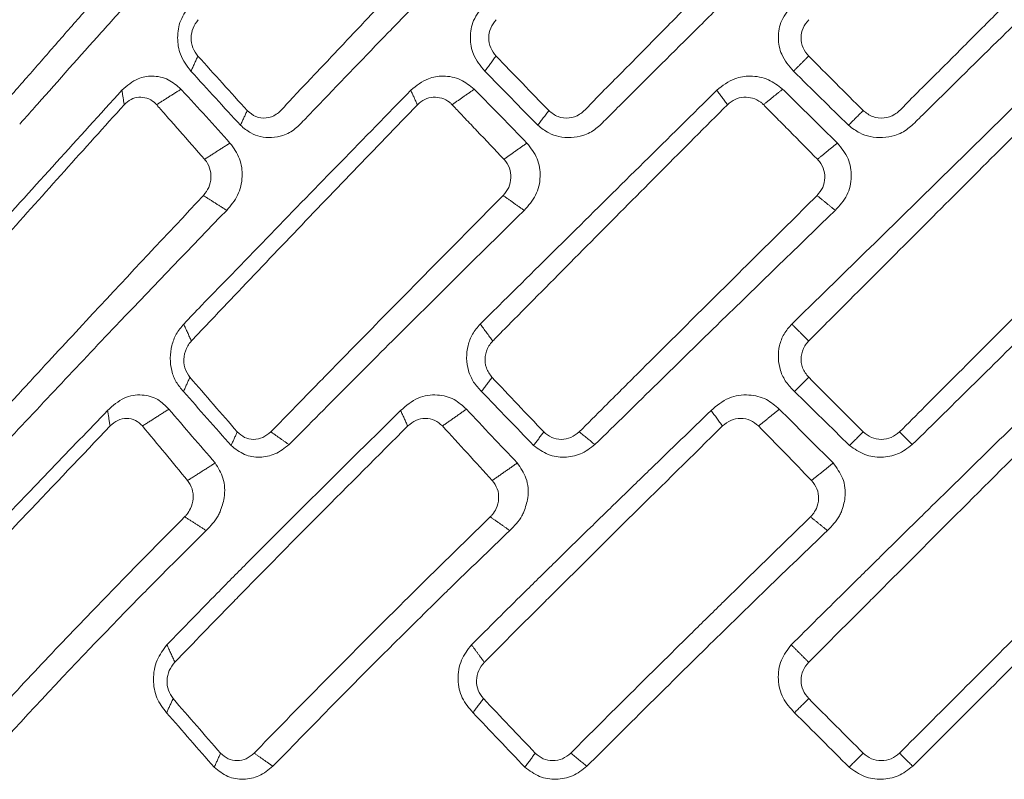
# Model space of a CAD drawing. Units: millimetres. Extents: x -1452 to -40, y 32 to 998.
# Drawn here: x -1028 to -1021, y 413 to 419 of the extents above; entities that cross this region are included whole.
import ezdxf

# ---------------------------------------------------------------- set-up
doc = ezdxf.new("R2010")
doc.units = ezdxf.units.MM
doc.header["$LTSCALE"] = 5

msp = doc.modelspace()

# ---------------------------------------------------------------- linework, layer by layer
at = {"lineweight": 18}
for points, knots in [([(-1028.7173798, 418.3048682), (-1028.6977272, 418.2864561), (-1028.658359, 418.249573), (-1028.5804359, 418.2403849), (-1028.5182829, 418.2644254), (-1028.4777339, 418.3024534), (-1028.3857124, 418.4135289), (-1028.2228427, 418.5961954), (-1027.9956956, 418.8585389), (-1027.7018014, 419.1932655), (-1027.3189257, 419.6290311), (-1027.0004142, 419.9767466), (-1026.8288543, 420.1640366)], [0, 0, 0, 0, 0.030305699, 0.060708414, 0.090908182, 0.106206091, 0.12187478, 0.247329166, 0.372784844, 0.498239782, 0.729736831, 1, 1, 1, 1]), ([(-1026.517237, 418.3048682), (-1026.4954825, 418.2864561), (-1026.451904, 418.249573), (-1026.3663085, 418.2403849), (-1026.2984126, 418.2644254), (-1026.2543331, 418.3024534), (-1026.1545207, 418.4135289), (-1025.9779189, 418.5961954), (-1025.7320887, 418.8585389), (-1025.4146005, 419.1932655), (-1025.0014138, 419.6290311), (-1024.6627863, 419.9767466), (-1024.4803914, 420.1640366)], [0, 0, 0, 0, 0.030305699, 0.060708414, 0.090908182, 0.106206091, 0.12187478, 0.247329166, 0.372784844, 0.498239782, 0.729736831, 1, 1, 1, 1]), ([(-1024.143708, 418.3048682), (-1024.1205127, 418.2864561), (-1024.0740479, 418.249573), (-1023.9833808, 418.2403849), (-1023.911805, 418.2644254), (-1023.8655343, 418.3024534), (-1023.7609638, 418.4135289), (-1023.5759959, 418.5961954), (-1023.3189519, 418.8585389), (-1022.9875164, 419.1932655), (-1022.5565733, 419.6290311), (-1022.2081189, 419.9767466), (-1022.0204308, 420.1640366)], [0, 0, 0, 0, 0.030305699, 0.060708414, 0.090908182, 0.106206091, 0.12187478, 0.247329166, 0.372784844, 0.498239782, 0.729736831, 1, 1, 1, 1]), ([(-1021.6689114, 418.3048682), (-1021.64498, 418.2864561), (-1021.5970407, 418.249573), (-1021.5040569, 418.2403849), (-1021.4309759, 418.2644254), (-1021.3839199, 418.3024534), (-1021.2777688, 418.4135289), (-1021.0900548, 418.5961954), (-1020.8296072, 418.8585389), (-1020.494295, 419.1932655), (-1020.0586894, 419.6290311), (-1019.7109956, 419.9767466), (-1019.5237173, 420.1640366)], [0, 0, 0, 0, 0.030305699, 0.060708414, 0.090908182, 0.106206091, 0.12187478, 0.247329166, 0.372784844, 0.498239782, 0.729736831, 1, 1, 1, 1]), ([(-1028.3076779, 418.1973554), (-1028.2941081, 418.2126893), (-1028.247346, 418.2655309), (-1028.0344459, 418.5060051), (-1027.7502696, 418.8248259), (-1027.4127649, 419.1991624), (-1027.0752523, 419.5749283), (-1026.814419, 419.8565715), (-1026.6405356, 420.0443277)], [0, 0, 0, 0, 0.024915258, 0.085859142, 0.390582216, 0.542945031, 0.695306368, 1, 1, 1, 1]), ([(-1026.1003097, 418.1973554), (-1026.0856193, 418.2126893), (-1026.0349952, 418.2655309), (-1025.8046158, 418.5060051), (-1025.4977967, 418.8248259), (-1025.1344803, 419.1991624), (-1024.7716605, 419.5749283), (-1024.4946603, 419.8565715), (-1024.3099994, 420.0443277)], [0, 0, 0, 0, 0.024915258, 0.085859142, 0.390582216, 0.542945031, 0.695306368, 1, 1, 1, 1]), ([(-1023.7322235, 418.1973554), (-1023.7168588, 418.2126893), (-1023.6639109, 418.2655309), (-1023.4230522, 418.5060051), (-1023.1029128, 418.8248259), (-1022.7248238, 419.1991624), (-1022.3477209, 419.5749283), (-1022.0629704, 419.8565715), (-1021.8731429, 420.0443277)], [0, 0, 0, 0, 0.024915258, 0.085859142, 0.390582216, 0.542945031, 0.695306368, 1, 1, 1, 1]), ([(-1021.2753726, 418.1973556), (-1021.2598002, 418.2126897), (-1021.2061371, 418.265532), (-1020.9621172, 418.5060066), (-1020.6383841, 418.8248269), (-1020.2570111, 419.1991631), (-1019.8770833, 419.5749287), (-1019.5932349, 419.8565717), (-1019.4040086, 420.0443277)], [0, 0, 0, 0, 0.024915486, 0.085859993, 0.390582709, 0.542945423, 0.695306629, 1, 1, 1, 1]), ([(-1026.9590265, 419.1422992), (-1026.9901808, 419.10142), (-1027.0485571, 419.0248214), (-1027.071742, 418.879196), (-1027.0492259, 418.7325004), (-1026.9912996, 418.6562508), (-1026.9594145, 418.6142798)], [0, 0, 0, 0, 0.266735365, 0.499802908, 0.724670495, 1, 1, 1, 1]), ([(-1024.6479662, 419.1422992), (-1024.6812088, 419.10142), (-1024.743498, 419.0248214), (-1024.7680106, 418.879196), (-1024.7433135, 418.7325004), (-1024.6810468, 418.6562508), (-1024.6467726, 418.6142798)], [0, 0, 0, 0, 0.266735365, 0.499802908, 0.724670495, 1, 1, 1, 1]), ([(-1022.2203166, 419.1422992), (-1022.2546374, 419.10142), (-1022.3189469, 419.0248214), (-1022.3440424, 418.879196), (-1022.3179147, 418.7325004), (-1022.2531997, 418.6562508), (-1022.2175778, 418.6142798)], [0, 0, 0, 0, 0.266735365, 0.499802908, 0.724670495, 1, 1, 1, 1]), ([(-1026.9032266, 419.019933), (-1026.91838, 418.9990493), (-1026.9486867, 418.957282), (-1026.9619946, 418.8768309), (-1026.9495523, 418.7964547), (-1026.9197593, 418.7547562), (-1026.9048629, 418.7339071)], [0, 0, 0, 0, 0.249973936, 0.499946247, 0.749974038, 1, 1, 1, 1]), ([(-1024.5575088, 419.019933), (-1024.5736251, 418.9990493), (-1024.6058575, 418.957282), (-1024.6198336, 418.8768309), (-1024.6062661, 418.7964547), (-1024.5743151, 418.7547562), (-1024.5583396, 418.7339071)], [0, 0, 0, 0, 0.249973936, 0.499946247, 0.749974038, 1, 1, 1, 1]), ([(-1022.0979503, 419.019933), (-1022.1145397, 418.9990493), (-1022.1477184, 418.957282), (-1022.1619381, 418.8768309), (-1022.1476577, 418.7964547), (-1022.1145193, 418.7547562), (-1022.0979502, 418.7339071)], [0, 0, 0, 0, 0.249973936, 0.499946247, 0.749974038, 1, 1, 1, 1]), ([(-1027.0384575, 418.4728902), (-1027.0702614, 418.5006573), (-1027.1368201, 418.5587678), (-1027.2592471, 418.5829686), (-1027.391832, 418.5613359), (-1027.4621923, 418.4999324), (-1027.5031016, 418.4642307)], [0, 0, 0, 0, 0.233942592, 0.489592579, 0.70323526, 1, 1, 1, 1]), ([(-1024.7304282, 418.4728902), (-1024.7646446, 418.5006573), (-1024.8362524, 418.5587678), (-1024.9676387, 418.5829686), (-1025.1100335, 418.5613359), (-1025.1854376, 418.4999324), (-1025.2292796, 418.4642307)], [0, 0, 0, 0, 0.233942592, 0.489592579, 0.70323526, 1, 1, 1, 1]), ([(-1022.303304, 418.4728902), (-1022.3388933, 418.5006573), (-1022.4133744, 418.5587678), (-1022.549728, 418.5829686), (-1022.6976061, 418.5613359), (-1022.7757629, 418.4999324), (-1022.8212054, 418.4642307)], [0, 0, 0, 0, 0.233942592, 0.489592579, 0.703235261, 1, 1, 1, 1]), ([(-1027.5031016, 418.4642307), (-1027.8462924, 418.0871904), (-1028.3610622, 417.5216478), (-1028.9086459, 416.9096604), (-1029.1191304, 416.6738214), (-1029.1618166, 416.6258106), (-1029.1626454, 416.6248784)], [0, 0, 0, 0, 0.61447903, 0.921689283, 0.998479508, 1, 1, 1, 1]), ([(-1027.2302695, 418.3509544), (-1027.2310995, 418.3518969), (-1027.2370231, 418.3586222), (-1027.2596415, 418.3804148), (-1027.3049458, 418.4062246), (-1027.3691088, 418.413695), (-1027.4335742, 418.3972259), (-1027.4677259, 418.3665643), (-1027.4851001, 418.3509656)], [0, 0, 0, 0, 0.012658593, 0.090332343, 0.318905525, 0.542571321, 0.767289972, 1, 1, 1, 1]), ([(-1026.6524849, 418.0490905), (-1026.7779689, 418.1879791), (-1026.906073, 418.3297676), (-1027.0358032, 418.4700206), (-1027.0384566, 418.4728892)], [0, 0, 0, 0, 0.979546759, 1, 1, 1, 1]), ([(-1025.2292796, 418.4642307), (-1025.5975134, 418.0871904), (-1026.1498466, 417.5216478), (-1026.7418198, 416.9096604), (-1026.9698947, 416.6738214), (-1027.0161405, 416.6258106), (-1027.0170384, 416.6248784)], [0, 0, 0, 0, 0.614479031, 0.921689284, 0.998479509, 1, 1, 1, 1]), ([(-1024.9039831, 418.3509544), (-1024.9048796, 418.3518969), (-1024.9112766, 418.3586222), (-1024.9356762, 418.3804148), (-1024.9844391, 418.4062246), (-1025.053367, 418.413695), (-1025.1225309, 418.3972259), (-1025.1590506, 418.3665643), (-1025.1776294, 418.3509656)], [0, 0, 0, 0, 0.012658593, 0.090332343, 0.318905525, 0.542571321, 0.767289972, 1, 1, 1, 1]), ([(-1024.3155842, 418.0490905), (-1024.450498, 418.1879791), (-1024.5882289, 418.3297676), (-1024.7275771, 418.4700206), (-1024.7304272, 418.4728892)], [0, 0, 0, 0, 0.979546744, 1, 1, 1, 1]), ([(-1022.8212054, 418.4642307), (-1023.2032936, 418.0871904), (-1023.7764078, 417.5216478), (-1024.3947836, 416.9096604), (-1024.6335191, 416.6738214), (-1024.6819192, 416.6258106), (-1024.6828589, 416.6248784)], [0, 0, 0, 0, 0.614479031, 0.921689284, 0.998479509, 1, 1, 1, 1]), ([(-1022.4533285, 418.3509544), (-1022.4542641, 418.3518969), (-1022.4609402, 418.3586222), (-1022.4863797, 418.3804148), (-1022.5371194, 418.4062246), (-1022.608718, 418.413695), (-1022.6804788, 418.3972259), (-1022.7182569, 418.3665643), (-1022.7374759, 418.3509656)], [0, 0, 0, 0, 0.012658593, 0.090332343, 0.318905525, 0.542571321, 0.767289972, 1, 1, 1, 1]), ([(-1021.8721934, 418.0490905), (-1022.0124378, 418.1879791), (-1022.1556106, 418.3297676), (-1022.3003427, 418.4700206), (-1022.3033029, 418.4728892)], [0, 0, 0, 0, 0.97954676, 1, 1, 1, 1]), ([(-1020.3520471, 418.4642307), (-1020.7363808, 418.0871897), (-1021.3128623, 417.521647), (-1021.9388519, 416.9096595), (-1022.1809934, 416.6738211), (-1022.2300771, 416.6258104), (-1022.23103, 416.6248784)], [0, 0, 0, 0, 0.614480071, 0.921689556, 0.998479709, 1, 1, 1, 1]), ([(-1027.4851001, 418.3509656), (-1027.642263, 418.1768106), (-1027.9565698, 417.8285216), (-1028.4230913, 417.3058488), (-1028.8088098, 416.8701389), (-1029.0475942, 416.5988694), (-1029.1327651, 416.5017278), (-1029.1414848, 416.4917825)], [0, 0, 0, 0, 0.281198126, 0.562362168, 0.843417607, 0.983969116, 1, 1, 1, 1]), ([(-1026.8525214, 417.9219343), (-1026.9182475, 417.9963848), (-1027.0126214, 418.103286), (-1027.1229539, 418.2287549), (-1027.178623, 418.2921154), (-1027.210299, 418.3282286), (-1027.2257124, 418.3457687), (-1027.2302695, 418.3509544)], [0, 0, 0, 0, 0.520650312, 0.747585008, 0.877261529, 0.96371213, 1, 1, 1, 1]), ([(-1025.1776294, 418.3509656), (-1025.3456178, 418.1768106), (-1025.6815743, 417.8285216), (-1026.182227, 417.3058488), (-1026.59736, 416.8701389), (-1026.8549638, 416.5988694), (-1026.9469254, 416.5017278), (-1026.9563404, 416.4917825)], [0, 0, 0, 0, 0.281198126, 0.562362168, 0.843417607, 0.983969116, 1, 1, 1, 1]), ([(-1024.4965781, 417.9219343), (-1024.5673968, 417.9963848), (-1024.6690829, 418.103286), (-1024.7881261, 418.2287549), (-1024.8482155, 418.2921154), (-1024.8824168, 418.3282286), (-1024.899062, 418.3457687), (-1024.9039831, 418.3509544)], [0, 0, 0, 0, 0.520650312, 0.747585008, 0.877261529, 0.96371213, 1, 1, 1, 1]), ([(-1022.7374759, 418.3509656), (-1022.9111856, 418.1768106), (-1023.2585839, 417.8285216), (-1023.7781557, 417.3058488), (-1024.2100895, 416.8701389), (-1024.4786856, 416.5988694), (-1024.5746436, 416.5017278), (-1024.5844678, 416.4917825)], [0, 0, 0, 0, 0.281198126, 0.562362168, 0.843417607, 0.983969116, 1, 1, 1, 1]), ([(-1022.0286454, 417.9219343), (-1022.1024048, 417.9963848), (-1022.2083135, 418.103286), (-1022.3324503, 418.2287549), (-1022.3951342, 418.2921154), (-1022.4308216, 418.3282286), (-1022.4481927, 418.3457687), (-1022.4533285, 418.3509544)], [0, 0, 0, 0, 0.520650312, 0.747585008, 0.877261529, 0.96371213, 1, 1, 1, 1]), ([(-1020.2387823, 418.3509656), (-1020.4129351, 418.1768106), (-1020.7612198, 417.8285216), (-1021.2839237, 417.3058488), (-1021.7195344, 416.8701389), (-1021.9909616, 416.5988694), (-1022.0880004, 416.5017278), (-1022.0979352, 416.4917825)], [0, 0, 0, 0, 0.281198126, 0.562362168, 0.843417607, 0.983969116, 1, 1, 1, 1]), ([(-1026.5698836, 418.189419), (-1026.5440354, 418.1672956), (-1026.4973429, 418.1273317), (-1026.3839472, 418.0858072), (-1026.2560743, 418.0920041), (-1026.1525682, 418.1473386), (-1026.1128402, 418.1853624), (-1026.1003099, 418.1973552)], [0, 0, 0, 0, 0.193062564, 0.348750421, 0.695517647, 0.903965073, 1, 1, 1, 1]), ([(-1024.2290527, 418.189419), (-1024.2014307, 418.1672956), (-1024.1515341, 418.1273317), (-1024.0309499, 418.0858072), (-1023.8957291, 418.0920041), (-1023.7869412, 418.1473386), (-1023.7453437, 418.1853624), (-1023.7322237, 418.1973552)], [0, 0, 0, 0, 0.193062564, 0.348750421, 0.695517647, 0.903965073, 1, 1, 1, 1]), ([(-1021.7843609, 418.189419), (-1021.7558046, 418.1672957), (-1021.70422, 418.1273318), (-1021.5801113, 418.0858072), (-1021.4416511, 418.092004), (-1021.3308869, 418.1473386), (-1021.2886839, 418.1853625), (-1021.2753728, 418.1973554)], [0, 0, 0, 0, 0.193061773, 0.348750277, 0.695517216, 0.90396438, 1, 1, 1, 1]), ([(-1026.6784219, 417.5197298), (-1026.6462372, 417.5575392), (-1026.5819744, 417.6330326), (-1026.5485807, 417.7827012), (-1026.568035, 417.9333319), (-1026.6238163, 418.0097934), (-1026.6524849, 418.0490905)], [0, 0, 0, 0, 0.253952706, 0.507063371, 0.746657314, 1, 1, 1, 1]), ([(-1024.3371438, 417.5197298), (-1024.3034349, 417.5575392), (-1024.236129, 417.6330326), (-1024.2024967, 417.7827012), (-1024.2247167, 417.9333319), (-1024.284737, 418.0097934), (-1024.3155842, 418.0490905)], [0, 0, 0, 0, 0.253952705, 0.507063371, 0.746657314, 1, 1, 1, 1]), ([(-1021.8887205, 417.5197298), (-1021.8545118, 417.5575392), (-1021.7862077, 417.6330326), (-1021.7533587, 417.7827012), (-1021.7776693, 417.9333319), (-1021.8401049, 418.0097934), (-1021.8721934, 418.0490905)], [0, 0, 0, 0, 0.253952705, 0.507063371, 0.746657314, 1, 1, 1, 1]), ([(-1026.8611732, 417.6359008), (-1026.8456539, 417.6563148), (-1026.8146243, 417.697131), (-1026.798285, 417.7761919), (-1026.8085972, 417.8542098), (-1026.8343461, 417.9009131), (-1026.8514298, 417.9206718), (-1026.8525214, 417.9219343)], [0, 0, 0, 0, 0.245974671, 0.491806584, 0.737756981, 0.983244075, 1, 1, 1, 1]), ([(-1024.502499, 417.6359008), (-1024.4862255, 417.6563148), (-1024.453688, 417.697131), (-1024.4372365, 417.7761919), (-1024.4490849, 417.8542098), (-1024.4769974, 417.9009131), (-1024.4954022, 417.9206718), (-1024.4965781, 417.9219343)], [0, 0, 0, 0, 0.245974671, 0.491806584, 0.737756981, 0.983244075, 1, 1, 1, 1]), ([(-1022.0316554, 417.6359008), (-1022.0151222, 417.6563148), (-1021.9820654, 417.697131), (-1021.9660015, 417.7761919), (-1021.9790262, 417.8542098), (-1022.0082541, 417.9009131), (-1022.0274208, 417.9206718), (-1022.0286454, 417.9219343)], [0, 0, 0, 0, 0.245974671, 0.491806584, 0.737756981, 0.983244075, 1, 1, 1, 1]), ([(-1028.5903637, 415.7767328), (-1028.5293467, 415.8432317), (-1028.3869723, 415.9983978), (-1028.101074, 416.3086081), (-1027.5884378, 416.8622608), (-1027.1520688, 417.3264557), (-1026.8611732, 417.6359008)], [0, 0, 0, 0, 0.10714438, 0.250006505, 0.500033626, 1, 1, 1, 1]), ([(-1026.3310172, 415.7767328), (-1026.2661843, 415.8432317), (-1026.1149058, 415.9983978), (-1025.8116049, 416.3086081), (-1025.2686595, 416.8622608), (-1024.8089524, 417.3264557), (-1024.502499, 417.6359008)], [0, 0, 0, 0, 0.10714438, 0.250006505, 0.500033626, 1, 1, 1, 1]), ([(-1023.9039427, 415.7767328), (-1023.8372638, 415.8432317), (-1023.6816778, 415.9983978), (-1023.37019, 416.3086081), (-1022.8134325, 416.8622608), (-1022.3443552, 417.3264557), (-1022.0316554, 417.6359008)], [0, 0, 0, 0, 0.10714438, 0.250006505, 0.500033626, 1, 1, 1, 1]), ([(-1021.3828857, 415.7767328), (-1021.3163867, 415.8432317), (-1021.1612207, 415.9983978), (-1020.8510103, 416.3086081), (-1020.2973575, 416.8622608), (-1019.8331628, 417.3264557), (-1019.5237177, 417.6359008)], [0, 0, 0, 0, 0.10714438, 0.250006505, 0.500033626, 1, 1, 1, 1]), ([(-1028.4320854, 415.6761193), (-1028.1289834, 415.9990995), (-1027.5507936, 416.6152084), (-1026.9596654, 417.2281216), (-1026.6784219, 417.5197298)], [0, 0, 0, 0, 0.52422587, 1, 1, 1, 1]), ([(-1026.1878058, 415.6761193), (-1025.8666446, 415.9990995), (-1025.2540058, 416.6152084), (-1024.6327305, 417.2281216), (-1024.3371438, 417.5197298)], [0, 0, 0, 0, 0.52422587, 1, 1, 1, 1]), ([(-1023.7801495, 415.6761193), (-1023.4506876, 415.9990995), (-1022.8222144, 416.6152084), (-1022.1896692, 417.2281216), (-1021.8887205, 417.5197298)], [0, 0, 0, 0, 0.52422587, 1, 1, 1, 1]), ([(-1021.2822722, 415.6761193), (-1020.95452, 415.9990995), (-1020.3293083, 416.6152084), (-1019.7047127, 417.2281216), (-1019.4075462, 417.5197298)], [0, 0, 0, 0, 0.52422587, 1, 1, 1, 1]), ([(-1027.017039, 416.6248777), (-1027.0378493, 416.5992761), (-1027.0784875, 416.5492815), (-1027.126393, 416.4242511), (-1027.1264351, 416.286434), (-1027.079327, 416.1654881), (-1027.0388838, 416.1181191), (-1027.0186613, 416.0944335)], [0, 0, 0, 0, 0.168331959, 0.328716523, 0.662675113, 0.831329517, 1, 1, 1, 1]), ([(-1024.6828596, 416.6248777), (-1024.7045776, 416.5992761), (-1024.7469884, 416.5492815), (-1024.7955763, 416.4242511), (-1024.7924731, 416.286434), (-1024.7391984, 416.1654881), (-1024.6948298, 416.1181191), (-1024.6726445, 416.0944335)], [0, 0, 0, 0, 0.168331959, 0.328716523, 0.662675113, 0.831329517, 1, 1, 1, 1]), ([(-1022.2310306, 416.6248777), (-1022.2529965, 416.5992761), (-1022.2958914, 416.5492814), (-1022.3436852, 416.424251), (-1022.3375309, 416.2864338), (-1022.2797083, 416.165488), (-1022.2327625, 416.1181191), (-1022.2092885, 416.0944335)], [0, 0, 0, 0, 0.168331884, 0.328717102, 0.662675404, 0.831329656, 1, 1, 1, 1]), ([(-1026.9563404, 416.4917825), (-1026.9572419, 416.4908265), (-1026.9682415, 416.4791626), (-1026.995299, 416.4420982), (-1027.019893, 416.369381), (-1027.014774, 416.2769496), (-1026.9835036, 416.2294751), (-1026.9678905, 416.2057715)], [0, 0, 0, 0, 0.012745473, 0.155509448, 0.435885116, 0.718342287, 1, 1, 1, 1]), ([(-1024.5844678, 416.4917825), (-1024.5854084, 416.4908265), (-1024.5968858, 416.4791626), (-1024.6249416, 416.4420982), (-1024.6495833, 416.369381), (-1024.64201, 416.2769496), (-1024.6075468, 416.2294751), (-1024.5903396, 416.2057715)], [0, 0, 0, 0, 0.012745473, 0.155509448, 0.435885116, 0.718342287, 1, 1, 1, 1]), ([(-1022.0979352, 416.4917825), (-1022.0988865, 416.4908265), (-1022.1104928, 416.4791626), (-1022.1386946, 416.4420982), (-1022.1626351, 416.369381), (-1022.1528376, 416.2769496), (-1022.1162288, 416.2294751), (-1022.0979503, 416.2057715)], [0, 0, 0, 0, 0.012745473, 0.155509448, 0.435885116, 0.718342287, 1, 1, 1, 1]), ([(-1027.1333783, 415.9551828), (-1027.1612399, 415.982983), (-1027.2203528, 416.0419656), (-1027.3471417, 416.0764304), (-1027.4938238, 416.054833), (-1027.5740888, 415.9825217), (-1027.6157337, 415.9450035)], [0, 0, 0, 0, 0.21232811, 0.450488357, 0.714889374, 1, 1, 1, 1]), ([(-1024.7917362, 415.9551828), (-1024.82226, 415.982983), (-1024.8870213, 416.0419656), (-1025.0238123, 416.0764304), (-1025.1809446, 416.054833), (-1025.2655312, 415.9825217), (-1025.3094184, 415.9450035)], [0, 0, 0, 0, 0.21232811, 0.450488357, 0.714889374, 1, 1, 1, 1]), ([(-1022.3291363, 415.9551828), (-1022.361395, 415.982983), (-1022.4298369, 416.0419656), (-1022.5724737, 416.0764304), (-1022.7352818, 416.054833), (-1022.8216198, 415.9825217), (-1022.8664158, 415.9450035)], [0, 0, 0, 0, 0.21232811, 0.450488357, 0.714889374, 1, 1, 1, 1]), ([(-1027.6157337, 415.9450035), (-1027.7632867, 415.7919101), (-1027.9846165, 415.5622699), (-1028.2396647, 415.296673), (-1028.3473554, 415.1836382), (-1028.3819483, 415.1473287)], [0, 0, 0, 0, 0.575830365, 0.863746463, 1, 1, 1, 1]), ([(-1025.3094184, 415.9450035), (-1025.4645417, 415.7919101), (-1025.697227, 415.5622699), (-1025.966095, 415.296673), (-1026.0796969, 415.1836382), (-1026.1161886, 415.1473287)], [0, 0, 0, 0, 0.575830359, 0.863746454, 1, 1, 1, 1]), ([(-1022.8664158, 415.9450035), (-1023.0243962, 415.7919101), (-1023.261367, 415.5622699), (-1023.5358852, 415.296673), (-1023.6519467, 415.1836382), (-1023.6892285, 415.1473287)], [0, 0, 0, 0, 0.575830352, 0.863746444, 1, 1, 1, 1]), ([(-1020.3609554, 415.9450035), (-1020.5169926, 415.7919101), (-1020.7510487, 415.5622699), (-1021.0229019, 415.2966478), (-1021.137922, 415.1835877), (-1021.1748867, 415.1472529)], [0, 0, 0, 0, 0.575775806, 0.863664624, 1, 1, 1, 1]), ([(-1027.3415862, 415.8228302), (-1027.3591656, 415.8394449), (-1027.3943239, 415.872674), (-1027.4652484, 415.8868255), (-1027.5376302, 415.8724313), (-1027.5767556, 415.8393638), (-1027.596318, 415.8228302)], [0, 0, 0, 0, 0.249940938, 0.499876814, 0.749940903, 1, 1, 1, 1]), ([(-1024.9801244, 415.8228302), (-1024.9994166, 415.8394449), (-1025.0380006, 415.872674), (-1025.114502, 415.8868255), (-1025.1919052, 415.8724313), (-1025.2331065, 415.8393638), (-1025.2537069, 415.8228302)], [0, 0, 0, 0, 0.249940938, 0.499876814, 0.749940903, 1, 1, 1, 1]), ([(-1022.4919807, 415.8228302), (-1022.5123996, 415.8394449), (-1022.5532371, 415.872674), (-1022.6329908, 415.8868255), (-1022.7130637, 415.8724313), (-1022.7550889, 415.8393638), (-1022.7761014, 415.8228302)], [0, 0, 0, 0, 0.249940938, 0.499876814, 0.749940903, 1, 1, 1, 1]), ([(-1026.5949896, 415.7767328), (-1026.5766943, 415.7602136), (-1026.5401031, 415.7271748), (-1026.4667601, 415.712725), (-1026.3915311, 415.7268963), (-1026.3511887, 415.7601204), (-1026.3310172, 415.7767328)], [0, 0, 0, 0, 0.250111959, 0.500231485, 0.750111676, 1, 1, 1, 1]), ([(-1024.1831841, 415.7767328), (-1024.163356, 415.7602136), (-1024.1236991, 415.7271748), (-1024.0456777, 415.712725), (-1023.966526, 415.7268963), (-1023.924804, 415.7601204), (-1023.9039427, 415.7767328)], [0, 0, 0, 0, 0.250111959, 0.500231485, 0.750111676, 1, 1, 1, 1]), ([(-1021.6689115, 415.7767328), (-1021.648153, 415.7602136), (-1021.6066353, 415.7271748), (-1021.5263063, 415.712725), (-1021.4456368, 415.7268963), (-1021.4038029, 415.7601204), (-1021.3828857, 415.7767328)], [0, 0, 0, 0, 0.250111959, 0.500231485, 0.750111676, 1, 1, 1, 1]), ([(-1026.643962, 415.669338), (-1026.6099972, 415.6424004), (-1026.5439606, 415.5900265), (-1026.4191617, 415.5704853), (-1026.2930875, 415.594489), (-1026.2234482, 415.6484839), (-1026.1878058, 415.6761193)], [0, 0, 0, 0, 0.259913327, 0.505340977, 0.746826095, 1, 1, 1, 1]), ([(-1024.2625739, 415.669338), (-1024.2257862, 415.6424004), (-1024.1542612, 415.5900265), (-1024.0215417, 415.5704853), (-1023.8889696, 415.594489), (-1023.8169898, 415.6484839), (-1023.7801495, 415.6761193)], [0, 0, 0, 0, 0.259913327, 0.505340977, 0.746826096, 1, 1, 1, 1]), ([(-1021.7763064, 415.669338), (-1021.7378136, 415.6424004), (-1021.6629735, 415.5900265), (-1021.526366, 415.5704853), (-1021.391324, 415.594489), (-1021.3191909, 415.6484839), (-1021.2822722, 415.6761193)], [0, 0, 0, 0, 0.259913327, 0.505340977, 0.746826096, 1, 1, 1, 1]), ([(-1026.7308137, 415.147347), (-1026.718011, 415.1837698), (-1026.6878045, 415.269705), (-1026.6957937, 415.4131882), (-1026.7454579, 415.4934029), (-1026.7691267, 415.5316314)], [0, 0, 0, 0, 0.278002104, 0.65591251, 1, 1, 1, 1]), ([(-1024.3393, 415.147347), (-1024.3268474, 415.1837698), (-1024.297467, 415.269705), (-1024.3102473, 415.4131882), (-1024.3653861, 415.4934029), (-1024.391664, 415.5316314)], [0, 0, 0, 0, 0.278002119, 0.655912451, 1, 1, 1, 1]), ([(-1021.8405758, 415.147347), (-1021.8288516, 415.1837698), (-1021.8011899, 415.269705), (-1021.818373, 415.4131882), (-1021.8773111, 415.4934029), (-1021.9053996, 415.5316314)], [0, 0, 0, 0, 0.278002175, 0.655912544, 1, 1, 1, 1]), ([(-1026.9931596, 415.1258224), (-1026.9825547, 415.1412386), (-1026.9569044, 415.1785262), (-1026.9391487, 415.2501174), (-1026.9453467, 415.3305976), (-1026.9724368, 415.372742), (-1026.9859673, 415.3937914)], [0, 0, 0, 0, 0.190133545, 0.459880728, 0.73023174, 1, 1, 1, 1]), ([(-1024.5872233, 415.1258224), (-1024.5764183, 415.1412386), (-1024.5502842, 415.1785262), (-1024.5336254, 415.2501174), (-1024.5426894, 415.3305976), (-1024.572816, 415.372742), (-1024.587863, 415.3937914)], [0, 0, 0, 0, 0.190133545, 0.459880728, 0.73023174, 1, 1, 1, 1]), ([(-1022.0665432, 415.1258224), (-1022.0558665, 415.1412386), (-1022.0300427, 415.1785262), (-1022.0149869, 415.2501174), (-1022.0266415, 415.3305976), (-1022.0588892, 415.372742), (-1022.0749957, 415.3937914)], [0, 0, 0, 0, 0.190133545, 0.459880728, 0.73023174, 1, 1, 1, 1]), ([(-1026.8398689, 415.000095), (-1026.8052756, 415.0362202), (-1026.7625679, 415.0808192), (-1026.7358837, 415.1367249), (-1026.7308137, 415.147347)], [0, 0, 0, 0, 0.809998972, 1, 1, 1, 1]), ([(-1026.1161886, 415.1473287), (-1026.1567318, 415.1068711), (-1026.2742418, 414.9896093), (-1026.4296151, 414.8337866), (-1026.5824442, 414.6799357), (-1026.6776229, 414.5840884), (-1026.7343053, 414.5263739), (-1026.7530527, 414.5072851)], [0, 0, 0, 0, 0.189901791, 0.55040943, 0.730663971, 0.910918421, 1, 1, 1, 1]), ([(-1024.4505323, 415.000095), (-1024.4148877, 415.0362202), (-1024.3708819, 415.0808191), (-1024.3443426, 415.1367248), (-1024.3393, 415.147347)], [0, 0, 0, 0, 0.809999038, 1, 1, 1, 1]), ([(-1023.6892285, 415.1473287), (-1023.7306797, 415.1068711), (-1023.8508215, 414.9896093), (-1024.0100633, 414.8337866), (-1024.1670094, 414.6799358), (-1024.2649167, 414.5840739), (-1024.3232696, 414.5263449), (-1024.3425793, 414.5072416)], [0, 0, 0, 0, 0.189888924, 0.550372163, 0.730614504, 0.910856753, 1, 1, 1, 1]), ([(-1021.9506053, 415.000095), (-1021.9149924, 415.0362202), (-1021.8710257, 415.0808191), (-1021.8454375, 415.1367248), (-1021.8405758, 415.147347)], [0, 0, 0, 0, 0.809999153, 1, 1, 1, 1]), ([(-1021.1748867, 415.1472529), (-1021.2159609, 415.1068206), (-1021.3350584, 414.989584), (-1021.4933046, 414.8337866), (-1021.6495989, 414.6799358), (-1021.7472548, 414.5840649), (-1021.8054999, 414.5263269), (-1021.8247801, 414.5072146)], [0, 0, 0, 0, 0.189784829, 0.550295645, 0.730551774, 0.910807813, 1, 1, 1, 1]), ([(-1028.2587614, 415.1258224), (-1028.3312948, 415.0488897), (-1028.5345515, 414.8333051), (-1028.7347954, 414.6172997), (-1028.8635809, 414.4783772)], [0, 0, 0, 0, 0.356856546, 1, 1, 1, 1]), ([(-1027.6277077, 414.4783772), (-1027.5734748, 414.5341696), (-1027.3689868, 414.7445379), (-1027.1616195, 414.9539167), (-1027.0092488, 415.1077655)], [0, 0, 0, 0, 0.265213003, 1, 1, 1, 1]), ([(-1025.948968, 415.1258224), (-1026.025282, 415.0488897), (-1026.2391324, 414.8333051), (-1026.4511162, 414.6172997), (-1026.5874522, 414.4783772)], [0, 0, 0, 0, 0.356856546, 1, 1, 1, 1]), ([(-1025.2453414, 414.4783772), (-1025.1888984, 414.5341696), (-1024.9760773, 414.7445379), (-1024.7614753, 414.9539167), (-1024.6037885, 415.1077655)], [0, 0, 0, 0, 0.265213003, 1, 1, 1, 1]), ([(-1023.4830551, 415.1258224), (-1023.5608308, 415.0488897), (-1023.7787773, 414.8333051), (-1023.99606, 414.6172997), (-1024.1358039, 414.4783772)], [0, 0, 0, 0, 0.356856546, 1, 1, 1, 1]), ([(-1022.7282347, 414.4783772), (-1022.6712968, 414.5341696), (-1022.4566091, 414.7445379), (-1022.2412928, 414.9539167), (-1022.0830813, 415.1077655)], [0, 0, 0, 0, 0.265213003, 1, 1, 1, 1]), ([(-1020.9359481, 415.1258224), (-1021.0128223, 415.0488897), (-1021.2282426, 414.8333051), (-1021.4442222, 414.6172997), (-1021.5831281, 414.4783772)], [0, 0, 0, 0, 0.356856546, 1, 1, 1, 1]), ([(-1027.332338, 414.5071916), (-1027.3212616, 414.5183995), (-1027.1583924, 414.6832032), (-1026.9935245, 414.8472265), (-1026.8398689, 415.000095)], [0, 0, 0, 0, 0.068007686, 1, 1, 1, 1]), ([(-1024.9604406, 414.5071851), (-1024.9489347, 414.5183951), (-1024.7797797, 414.6832011), (-1024.60936, 414.8472265), (-1024.4505323, 415.000095)], [0, 0, 0, 0, 0.068019924, 1, 1, 1, 1]), ([(-1022.4624579, 414.5071804), (-1022.4508726, 414.518392), (-1022.2805719, 414.6831995), (-1022.1097792, 414.8472266), (-1021.9506053, 415.000095)], [0, 0, 0, 0, 0.068028719, 1, 1, 1, 1]), ([(-1028.7822064, 413.2485973), (-1028.6399358, 413.4044966), (-1028.3553971, 413.7162925), (-1027.9884511, 414.1044134), (-1027.7446547, 414.3583825), (-1027.6486082, 414.4569321), (-1027.6277077, 414.4783772)], [0, 0, 0, 0, 0.37892342, 0.757840362, 0.947304276, 1, 1, 1, 1]), ([(-1028.6194349, 413.1451275), (-1028.3329442, 413.4568369), (-1027.9136381, 413.913053), (-1027.4721725, 414.3642687), (-1027.332338, 414.5071916)], [0, 0, 0, 0, 0.683249308, 1, 1, 1, 1]), ([(-1026.5874522, 414.4783772), (-1026.6033236, 414.4621951), (-1026.7712075, 414.2910235), (-1026.936746, 414.1192219), (-1027.0866349, 413.963662)], [0, 0, 0, 0, 0.094537625, 1, 1, 1, 1]), ([(-1026.4622453, 413.2485973), (-1026.3107908, 413.4044966), (-1026.0078844, 413.7162925), (-1025.6219912, 414.1044134), (-1025.367183, 414.3583825), (-1025.2671166, 414.4569321), (-1025.2453414, 414.4783772)], [0, 0, 0, 0, 0.37892342, 0.757840362, 0.947304276, 1, 1, 1, 1]), ([(-1026.3149684, 413.1451275), (-1026.0106636, 413.4568369), (-1025.5652868, 413.9130508), (-1025.1059381, 414.3642644), (-1024.9604406, 414.5071851)], [0, 0, 0, 0, 0.683252597, 1, 1, 1, 1]), ([(-1024.1358039, 414.4783772), (-1024.1520969, 414.4621951), (-1024.3244405, 414.2910235), (-1024.4956259, 414.1192219), (-1024.6506277, 413.963662)], [0, 0, 0, 0, 0.094537625, 1, 1, 1, 1]), ([(-1023.970569, 413.2485973), (-1023.8145324, 413.4044966), (-1023.5024619, 413.7162925), (-1023.1093467, 414.1044134), (-1022.8512688, 414.3583825), (-1022.7502231, 414.4569321), (-1022.7282347, 414.4783772)], [0, 0, 0, 0, 0.37892342, 0.757840362, 0.947304276, 1, 1, 1, 1]), ([(-1023.8432615, 413.1451275), (-1023.5303887, 413.4568369), (-1023.0724735, 413.9130492), (-1022.6091981, 414.3642612), (-1022.4624579, 414.5071804)], [0, 0, 0, 0, 0.683254961, 1, 1, 1, 1]), ([(-1021.5831281, 414.4783772), (-1021.5993476, 414.4621951), (-1021.7709144, 414.2910235), (-1021.9425452, 414.1192219), (-1022.0979504, 413.963662)], [0, 0, 0, 0, 0.094537625, 1, 1, 1, 1]), ([(-1021.3828857, 413.2485973), (-1021.2270081, 413.4044966), (-1020.9152557, 413.7162925), (-1020.5268631, 414.1044134), (-1020.2733571, 414.3583825), (-1020.1744022, 414.4569321), (-1020.1528689, 414.4783772)], [0, 0, 0, 0, 0.37892342, 0.757840362, 0.947304276, 1, 1, 1, 1]), ([(-1021.2794159, 413.1451275), (-1020.9674816, 413.4568369), (-1020.5109305, 413.9130587), (-1020.0577938, 414.3642798), (-1019.9142587, 414.5072081)], [0, 0, 0, 0, 0.683240913, 1, 1, 1, 1]), ([(-1027.1492316, 414.1009345), (-1027.177791, 414.0622814), (-1027.2373043, 413.9817345), (-1027.2631732, 413.8285059), (-1027.237637, 413.6776722), (-1027.1799209, 413.6036127), (-1027.1510614, 413.566581)], [0, 0, 0, 0, 0.239821475, 0.499749242, 0.749861568, 1, 1, 1, 1]), ([(-1024.752104, 414.1009345), (-1024.7815071, 414.0622814), (-1024.8427785, 413.9817345), (-1024.8662309, 413.8285058), (-1024.8349485, 413.6776722), (-1024.7714653, 413.6036127), (-1024.7397221, 413.566581)], [0, 0, 0, 0, 0.239821545, 0.499749257, 0.749861575, 1, 1, 1, 1]), ([(-1022.2352229, 414.1009345), (-1022.2645763, 414.0622814), (-1022.3257441, 413.9817345), (-1022.3460674, 413.8285059), (-1022.3099893, 413.6776722), (-1022.2426679, 413.6036127), (-1022.2090055, 413.566581)], [0, 0, 0, 0, 0.239821475, 0.499749242, 0.749861568, 1, 1, 1, 1]), ([(-1027.0866349, 413.963662), (-1027.1028571, 413.9426143), (-1027.1353008, 413.9005197), (-1027.1518575, 413.8200254), (-1027.1426437, 413.7400354), (-1027.1144943, 413.6984356), (-1027.1004199, 413.6776361)], [0, 0, 0, 0, 0.249863426, 0.49971694, 0.74986285, 1, 1, 1, 1]), ([(-1024.6506277, 413.963662), (-1024.6673318, 413.9426143), (-1024.7007394, 413.9005197), (-1024.7162086, 413.8200254), (-1024.7042479, 413.7400354), (-1024.6731668, 413.6984356), (-1024.6576266, 413.6776361)], [0, 0, 0, 0, 0.249863426, 0.49971694, 0.74986285, 1, 1, 1, 1]), ([(-1022.0979504, 413.963662), (-1022.1146289, 413.9426143), (-1022.1479852, 413.9005197), (-1022.1618969, 413.8200254), (-1022.1475526, 413.7400354), (-1022.1144843, 413.6984356), (-1022.0979504, 413.6776361)], [0, 0, 0, 0, 0.249863426, 0.49971694, 0.74986285, 1, 1, 1, 1]), ([(-1026.7263411, 413.2485973), (-1026.7078666, 413.232062), (-1026.6709172, 413.198991), (-1026.5973994, 413.1846015), (-1026.5223666, 413.1987603), (-1026.4822859, 413.2319848), (-1026.4622453, 413.2485973)], [0, 0, 0, 0, 0.250078784, 0.50016307, 0.75007856, 1, 1, 1, 1]), ([(-1024.2498731, 413.2485973), (-1024.2299384, 413.232062), (-1024.1900686, 413.198991), (-1024.1119677, 413.1846015), (-1024.0329587, 413.1987603), (-1023.9913657, 413.2319848), (-1023.970569, 413.2485973)], [0, 0, 0, 0, 0.250078784, 0.50016307, 0.75007856, 1, 1, 1, 1]), ([(-1021.6689116, 413.2485973), (-1021.6481224, 413.232062), (-1021.6065437, 413.198991), (-1021.5262326, 413.1846015), (-1021.4456483, 413.1987603), (-1021.4038067, 413.2319848), (-1021.3828857, 413.2485973)], [0, 0, 0, 0, 0.250078784, 0.50016307, 0.75007856, 1, 1, 1, 1]), ([(-1026.7766909, 413.1381817), (-1026.742253, 413.1104926), (-1026.6749372, 413.0563686), (-1026.5472551, 413.0360192), (-1026.419498, 413.0613678), (-1026.3500483, 413.1170179), (-1026.3149684, 413.1451275)], [0, 0, 0, 0, 0.258571048, 0.505428104, 0.750185422, 1, 1, 1, 1]), ([(-1024.3314958, 413.1381817), (-1024.2943891, 413.1104926), (-1024.2218568, 413.0563686), (-1024.0862837, 413.0360192), (-1023.9517768, 413.0613678), (-1023.879679, 413.1170179), (-1023.8432615, 413.1451275)], [0, 0, 0, 0, 0.258571048, 0.505428104, 0.750185422, 1, 1, 1, 1]), ([(-1021.7793271, 413.1381817), (-1021.7406792, 413.1104926), (-1021.6651342, 413.0563686), (-1021.5257895, 413.0360192), (-1021.3886197, 413.0613678), (-1021.3160645, 413.1170179), (-1021.2794159, 413.1451275)], [0, 0, 0, 0, 0.258571049, 0.505428104, 0.750185422, 1, 1, 1, 1])]:
    msp.add_open_spline(points, degree=3, knots=knots, dxfattribs=at)
for points, degree in [([(-1026.9594145, 418.6142798), (-1026.9048641, 418.7339069)], 1), ([(-1026.9048629, 418.7339071), (-1026.7756543, 418.5908941), (-1026.6464456, 418.4478812), (-1026.517237, 418.3048682)], 3), ([(-1024.6467726, 418.6142798), (-1024.5583404, 418.7339069)], 1), ([(-1024.5583396, 418.7339071), (-1024.4201291, 418.5908941), (-1024.2819185, 418.4478812), (-1024.143708, 418.3048682)], 3), ([(-1022.2175778, 418.6142798), (-1022.0979507, 418.7339069)], 1), ([(-1022.0979502, 418.7339071), (-1021.9549372, 418.5908941), (-1021.8119243, 418.4478812), (-1021.6689114, 418.3048682)], 3), ([(-1026.9594145, 418.6142798), (-1026.8299448, 418.4727138), (-1026.700094, 418.3310872), (-1026.5698836, 418.189419)], 3), ([(-1024.6467726, 418.6142798), (-1024.5077501, 418.4727138), (-1024.3685032, 418.3310872), (-1024.2290527, 418.189419)], 3), ([(-1022.2175778, 418.6142798), (-1022.0732265, 418.4727138), (-1021.9288144, 418.3310872), (-1021.7843609, 418.189419)], 3), ([(-1027.5031016, 418.4642307), (-1027.4851018, 418.3509662)], 1), ([(-1027.2302608, 418.3509658), (-1027.0384308, 418.4729072)], 1), ([(-1025.2292796, 418.4642307), (-1025.1776307, 418.3509662)], 1), ([(-1024.9039733, 418.3509658), (-1024.730403, 418.4729079)], 1), ([(-1022.8212054, 418.4642307), (-1022.7374766, 418.3509662)], 1), ([(-1022.4533178, 418.3509658), (-1022.3032831, 418.4729072)], 1), ([(-1026.5698836, 418.189419), (-1026.5172386, 418.3048679)], 1), ([(-1024.2290527, 418.189419), (-1024.1437091, 418.3048679)], 1), ([(-1021.7843609, 418.189419), (-1021.668912, 418.3048679)], 1), ([(-1026.8525301, 417.9219269), (-1026.6524842, 418.049091)], 1), ([(-1024.4965866, 417.9219269), (-1024.3155836, 418.049091)], 1), ([(-1022.0286534, 417.9219269), (-1021.8721929, 418.049091)], 1), ([(-1026.861174, 417.6359006), (-1026.6784219, 417.5197298)], 1), ([(-1024.5024993, 417.6359006), (-1024.3371438, 417.5197298)], 1), ([(-1022.0316552, 417.6359006), (-1021.8887205, 417.5197298)], 1), ([(-1026.956354, 416.4917975), (-1027.0170382, 416.624876)], 1), ([(-1024.5844824, 416.4917975), (-1024.6828583, 416.624876)], 1), ([(-1022.0979504, 416.4917975), (-1022.2310289, 416.624876)], 1), ([(-1027.0186613, 416.0944335), (-1026.9678908, 416.2057716)], 1), ([(-1026.9678905, 416.2057715), (-1026.843758, 416.062574), (-1026.7194571, 415.9195506), (-1026.5949896, 415.7767328)], 3), ([(-1024.6726445, 416.0944335), (-1024.5903398, 416.2057716)], 1), ([(-1024.5903396, 416.2057715), (-1024.454619, 416.062574), (-1024.3189025, 415.9195506), (-1024.1831841, 415.7767328)], 3), ([(-1022.2092885, 416.0944335), (-1022.0979504, 416.2057716)], 1), ([(-1022.0979503, 416.2057715), (-1021.9547654, 416.062574), (-1021.8117569, 415.9195506), (-1021.6689115, 415.7767328)], 3), ([(-1027.0186613, 416.0944335), (-1026.8941623, 415.9528323), (-1026.7692526, 415.811127), (-1026.643962, 415.669338)], 3), ([(-1024.6726445, 416.0944335), (-1024.5362071, 415.9528323), (-1024.3995085, 415.811127), (-1024.2625739, 415.669338)], 3), ([(-1022.2092885, 416.0944335), (-1022.0650583, 415.9528323), (-1021.9207243, 415.811127), (-1021.7763064, 415.669338)], 3), ([(-1027.6157337, 415.9450035), (-1027.5963181, 415.8228302)], 1), ([(-1027.1333783, 415.9551828), (-1027.3415863, 415.8228302)], 1), ([(-1026.7691267, 415.5316314), (-1026.8909713, 415.672842), (-1027.0123977, 415.8140309), (-1027.1333783, 415.9551828)], 3), ([(-1025.3094184, 415.9450035), (-1025.253707, 415.8228302)], 1), ([(-1024.7917362, 415.9551828), (-1024.9801244, 415.8228302)], 1), ([(-1024.391664, 415.5316314), (-1024.5253231, 415.672842), (-1024.6586885, 415.8140309), (-1024.7917362, 415.9551828)], 3), ([(-1022.8664158, 415.9450035), (-1022.7761014, 415.8228302)], 1), ([(-1022.3291363, 415.9551828), (-1022.4919807, 415.8228302)], 1), ([(-1021.9053996, 415.5316314), (-1022.046812, 415.672842), (-1022.1880642, 415.8140309), (-1022.3291363, 415.9551828)], 3), ([(-1027.596318, 415.8228302), (-1027.8171325, 415.5904943), (-1028.0379469, 415.3581583), (-1028.2587614, 415.1258224)], 3), ([(-1026.9859673, 415.3937914), (-1027.1045069, 415.5368043), (-1027.2230466, 415.6798173), (-1027.3415862, 415.8228302)], 3), ([(-1026.643962, 415.669338), (-1026.5949896, 415.7767328)], 1), ([(-1026.1878058, 415.6761193), (-1026.3310172, 415.7767328)], 1), ([(-1025.2537069, 415.8228302), (-1025.4854606, 415.5904943), (-1025.7172143, 415.3581583), (-1025.948968, 415.1258224)], 3), ([(-1024.587863, 415.3937914), (-1024.7186168, 415.5368043), (-1024.8493706, 415.6798173), (-1024.9801244, 415.8228302)], 3), ([(-1024.2625739, 415.669338), (-1024.1831842, 415.7767328)], 1), ([(-1023.7801495, 415.6761193), (-1023.9039427, 415.7767328)], 1), ([(-1022.7761014, 415.8228302), (-1023.0117526, 415.5904943), (-1023.2474039, 415.3581583), (-1023.4830551, 415.1258224)], 3), ([(-1022.0749957, 415.3937914), (-1022.2139907, 415.5368043), (-1022.3529857, 415.6798173), (-1022.4919807, 415.8228302)], 3), ([(-1021.7763064, 415.669338), (-1021.6689116, 415.7767328)], 1), ([(-1021.2822722, 415.6761193), (-1021.3828857, 415.7767328)], 1), ([(-1020.2387821, 415.8228302), (-1020.4711708, 415.5904943), (-1020.7035595, 415.3581583), (-1020.9359481, 415.1258224)], 3), ([(-1026.7691267, 415.5316314), (-1026.9859673, 415.3937914)], 1), ([(-1024.391664, 415.5316314), (-1024.587863, 415.3937914)], 1), ([(-1021.9053996, 415.5316314), (-1022.0749957, 415.3937914)], 1), ([(-1027.0092488, 415.1077655), (-1027.0038857, 415.1137845), (-1026.9985227, 415.1198034), (-1026.9931596, 415.1258224)], 3), ([(-1027.0092488, 415.1077655), (-1026.8398689, 415.000095)], 1), ([(-1024.6037885, 415.1077655), (-1024.5982668, 415.1137845), (-1024.592745, 415.1198034), (-1024.5872233, 415.1258224)], 3), ([(-1024.6037885, 415.1077655), (-1024.4505323, 415.000095)], 1), ([(-1022.0830813, 415.1077655), (-1022.0775686, 415.1137845), (-1022.0720559, 415.1198034), (-1022.0665432, 415.1258224)], 3), ([(-1022.0830813, 415.1077655), (-1021.9506053, 415.000095)], 1), ([(-1026.7530527, 414.5072851), (-1026.8851123, 414.3718349), (-1027.017172, 414.2363847), (-1027.1492316, 414.1009345)], 3), ([(-1024.3425793, 414.5072416), (-1024.4790875, 414.3718059), (-1024.6155957, 414.2363702), (-1024.752104, 414.1009345)], 3), ([(-1021.8247801, 414.5072146), (-1021.9615944, 414.3717879), (-1022.0984086, 414.2363612), (-1022.2352229, 414.1009345)], 3), ([(-1027.1492316, 414.1009345), (-1027.0866349, 413.963662)], 1), ([(-1024.752104, 414.1009345), (-1024.6506277, 413.963662)], 1), ([(-1022.2352229, 414.1009345), (-1022.0979504, 413.963662)], 1), ([(-1027.1510614, 413.566581), (-1027.1004199, 413.6776361)], 1), ([(-1027.1004199, 413.6776361), (-1026.9768806, 413.5347816), (-1026.8521229, 413.3917584), (-1026.7263411, 413.2485973)], 3), ([(-1024.7397221, 413.566581), (-1024.6576266, 413.6776361)], 1), ([(-1024.6576266, 413.6776361), (-1024.5223005, 413.5347816), (-1024.3863166, 413.3917584), (-1024.2498731, 413.2485973)], 3), ([(-1022.2090055, 413.566581), (-1022.0979504, 413.6776361)], 1), ([(-1022.0979504, 413.6776361), (-1021.9549494, 413.5347816), (-1021.811871, 413.3917584), (-1021.6689116, 413.2485973)], 3), ([(-1027.1510614, 413.566581), (-1027.0277126, 413.4241185), (-1026.9029021, 413.2812963), (-1026.7766909, 413.1381817)], 3), ([(-1024.7397221, 413.566581), (-1024.6045497, 413.4241185), (-1024.4684525, 413.2812963), (-1024.3314958, 413.1381817)], 3), ([(-1022.2090055, 413.566581), (-1022.0661166, 413.4241185), (-1021.922868, 413.2812963), (-1021.7793271, 413.1381817)], 3), ([(-1026.7766909, 413.1381817), (-1026.7263411, 413.2485973)], 1), ([(-1026.3149684, 413.1451275), (-1026.4622453, 413.2485973)], 1), ([(-1024.3314958, 413.1381817), (-1024.2498731, 413.2485973)], 1), ([(-1023.8432615, 413.1451275), (-1023.970569, 413.2485973)], 1), ([(-1021.7793271, 413.1381817), (-1021.6689116, 413.2485973)], 1), ([(-1021.2794159, 413.1451275), (-1021.3828857, 413.2485973)], 1)]:
    msp.add_open_spline(points, degree=degree, dxfattribs=at)

doc.saveas('drawing.dxf')
